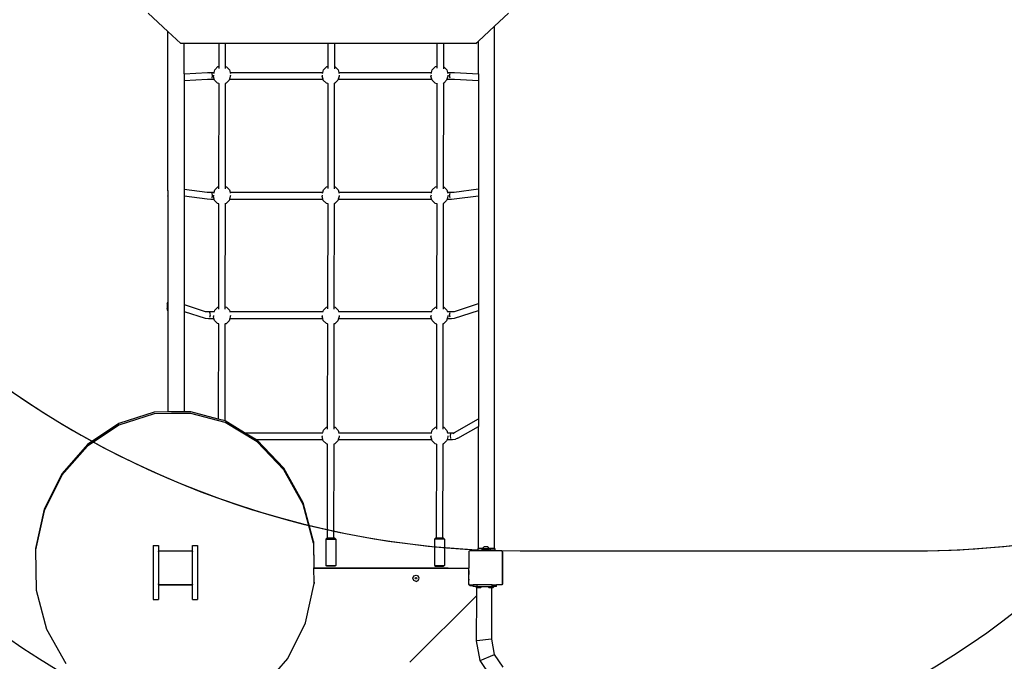
# Model space of a CAD drawing. Units: centimetres. Extents: x -1914 to 1250, y -6932 to -4618.
# Drawn here: x -872 to -641, y -5748 to -5597 of the extents above; entities that cross this region are included whole.
import ezdxf

# ---------------------------------------------------------------- set-up
doc = ezdxf.new("R2010")
doc.units = ezdxf.units.CM
doc.layers.add('VP-DIM', color=7, linetype='Continuous')
doc.layers.add('VP-HIC', color=6, linetype='Continuous')
doc.layers.add('VP-EQ', color=7, linetype='Continuous', true_color=0x8a3492)
doc.dimstyles.new('Strefa', dxfattribs={"dimtxt": 14, "dimasz": 20, "dimexe": 20, "dimexo": 50, "dimgap": 20, "dimtad": 0, "dimdec": 0, "dimzin": 0, "dimdsep": 46, "dimtxsty": 'Standard', "dimcen": 0.09, "dimadec": 0, "dimazin": 0, "dimtfac": 1, "dimtdec": 4, "dimtofl": 0, "dimtmove": 0, "dimatfit": 3, "dimfxl": 70, "dimfxlon": 1, "dimtolj": 1, "dimtzin": 0, "dimarcsym": 0})

# ---------------------------------------------------------------- blocks, each defined once
blk = doc.blocks.new('*D21')
at = {"layer": 'Defpoints', "color": 0}
for p in [(534.06, -4668.21), (-1299.56, -6085.95), (534.06, -6424.59)]:
    blk.add_point(p, dxfattribs=at)
at = {"layer": 'VP-DIM', "color": 0, "lineweight": -2}
for p, q in [((-1299.56, -4768.21), (-1299.56, -4618.21)), ((534.06, -4768.21), (534.06, -4618.21)), ((-1249.56, -4668.21), (-345.29, -4668.21)), ((484.06, -4668.21), (-205.29, -4668.21))]:
    blk.add_line(p, q, dxfattribs=at)
at = {"layer": 'VP-DIM', "color": 0}
for points in [[(-1249.56, -4659.88), (-1249.56, -4676.54), (-1299.56, -4668.21)], [(484.06, -4676.54), (484.06, -4659.88), (534.06, -4668.21)]]:
    blk.add_solid(points, dxfattribs=at)
at = {"layer": 'VP-DIM', "color": 0, "insert": (-275.29, -4668.21), "char_height": 30, "attachment_point": 5}
blk.add_mtext('\\A1;1834', dxfattribs=at)
blk = doc.blocks.new('*D22')
at = {"layer": 'Defpoints', "color": 0}
for p in [(432.3, -4865.06), (-1095.15, -6198.86), (432.3, -6425.8)]:
    blk.add_point(p, dxfattribs=at)
at = {"layer": 'VP-DIM', "color": 0, "lineweight": -2}
for p, q in [((-1095.15, -4965.06), (-1095.15, -4815.06)), ((432.3, -4965.06), (432.3, -4815.06)), ((-1045.15, -4865.06), (-441.8, -4865.06)), ((382.3, -4865.06), (-301.8, -4865.06))]:
    blk.add_line(p, q, dxfattribs=at)
at = {"layer": 'VP-DIM', "color": 0}
for points in [[(-1045.15, -4856.72), (-1045.15, -4873.39), (-1095.15, -4865.06)], [(382.3, -4873.39), (382.3, -4856.72), (432.3, -4865.06)]]:
    blk.add_solid(points, dxfattribs=at)
at = {"layer": 'VP-DIM', "color": 0, "insert": (-371.8, -4865.06), "char_height": 30, "attachment_point": 5}
blk.add_mtext('\\A1;1527', dxfattribs=at)
blk = doc.blocks.new('*D24')
at = {"layer": 'Defpoints', "color": 0}
for p in [(-1011.27, -5235.85), (-340.17, -6751.01), (877.76, -6751.01)]:
    blk.add_point(p, dxfattribs=at)
at = {"layer": 'VP-DIM', "color": 0, "lineweight": -2}
for p, q in [((777.76, -5235.85), (927.76, -5235.85)), ((877.76, -5285.85), (877.76, -5928.43)), ((877.76, -6701.01), (877.76, -6058.43)), ((777.76, -6751.01), (927.76, -6751.01))]:
    blk.add_line(p, q, dxfattribs=at)
at = {"layer": 'VP-DIM', "color": 0}
for points in [[(886.1, -5285.85), (869.43, -5285.85), (877.76, -5235.85)], [(869.43, -6701.01), (886.1, -6701.01), (877.76, -6751.01)]]:
    blk.add_solid(points, dxfattribs=at)
at = {"layer": 'VP-DIM', "color": 0, "insert": (877.76, -5993.43), "char_height": 30, "attachment_point": 5, "rotation": 90}
blk.add_mtext('\\A1;1515', dxfattribs=at)
blk = doc.blocks.new('*D45')
at = {"layer": 'Defpoints', "color": 0}
for p in [(-1010.57, -5084.17), (-267.95, -6921.92), (1200.49, -6921.92)]:
    blk.add_point(p, dxfattribs=at)
at = {"layer": 'VP-DIM', "color": 0, "lineweight": -2}
for p, q in [((1100.49, -5084.17), (1250.49, -5084.17)), ((1200.49, -5134.17), (1200.49, -5933.04)), ((1200.49, -6871.92), (1200.49, -6073.04)), ((1100.49, -6921.92), (1250.49, -6921.92))]:
    blk.add_line(p, q, dxfattribs=at)
at = {"layer": 'VP-DIM', "color": 0}
for points in [[(1208.82, -5134.17), (1192.16, -5134.17), (1200.49, -5084.17)], [(1192.16, -6871.92), (1208.82, -6871.92), (1200.49, -6921.92)]]:
    blk.add_solid(points, dxfattribs=at)
at = {"layer": 'VP-DIM', "color": 0, "insert": (1200.49, -6003.04), "char_height": 30, "attachment_point": 5, "rotation": 90}
blk.add_mtext('\\A1;1838', dxfattribs=at)
blk = doc.blocks.new('3445')
at = {"layer": 'VP-EQ', "color": 7}
for p, q in [((2394.44, -4933.98), (2399.09, -4938.3)), ((2475.99, -4937.04), (2479.29, -4933.98)), ((2399.09, -4938.3), (2402.14, -4941.13)), ((2399.09, -4975.71), (2399.09, -4938.3)), ((2472.19, -4940.57), (2475.99, -4937.04)), ((2475.99, -5059.95), (2475.99, -4937.04)), ((2402.89, -4941.13), (2402.14, -4941.13)), ((2411.09, -4941.13), (2402.89, -4941.13)), ((2402.89, -4948.22), (2402.89, -4941.13)), ((2411.09, -4941.13), (2411.08, -4946.51)), ((2412.69, -4941.13), (2411.09, -4941.13)), ((2412.68, -4946.54), (2412.69, -4941.13)), ((2436.77, -4941.13), (2412.69, -4941.13)), ((2436.77, -4941.13), (2436.76, -4946.5)), ((2438.37, -4941.13), (2436.77, -4941.13)), ((2438.36, -4946.56), (2438.37, -4941.13)), ((2462.44, -4941.13), (2438.37, -4941.13)), ((2462.44, -4941.13), (2462.43, -4946.47)), ((2464.04, -4941.13), (2462.44, -4941.13)), ((2464.03, -4946.58), (2464.04, -4941.13)), ((2471.59, -4941.13), (2464.04, -4941.13)), ((2471.59, -4941.13), (2472.19, -4940.57)), ((2472.19, -4948.23), (2472.19, -4940.57)), ((2402.89, -4948.22), (2408.38, -4947.95)), ((2402.89, -4948.22), (2402.89, -4949.82)), ((2408.38, -4947.95), (2409.23, -4947.94)), ((2408.94, -4948.17), (2408.94, -4948.18)), ((2409.23, -4947.94), (2409.95, -4947.94)), ((2409.63, -4948.75), (2409.51, -4948.18)), ((2409.83, -4948.54), (2409.8, -4948.78)), ((2409.88, -4948.18), (2409.95, -4947.94)), ((2409.95, -4947.94), (2410.13, -4947.28)), ((2409.95, -4947.94), (2409.97, -4947.94)), ((2410.13, -4947.28), (2410.86, -4946.57)), ((2410.86, -4946.57), (2411.08, -4946.51)), ((2411.08, -4946.51), (2411.08, -4946.99)), ((2412.68, -4946.54), (2412.85, -4946.58)), ((2412.68, -4947.04), (2412.68, -4946.54)), ((2412.85, -4946.58), (2413.57, -4947.3)), ((2413.57, -4947.3), (2413.75, -4947.94)), ((2413.7, -4947.94), (2413.75, -4947.94)), ((2413.75, -4947.94), (2413.81, -4948.18)), ((2413.75, -4947.94), (2435.56, -4947.94)), ((2413.81, -4948.56), (2413.78, -4948.8)), ((2435.44, -4948.54), (2435.4, -4948.77)), ((2435.5, -4948.18), (2435.56, -4947.94)), ((2435.56, -4947.94), (2435.75, -4947.28)), ((2435.56, -4947.94), (2435.58, -4947.94)), ((2435.75, -4947.28), (2436.48, -4946.57)), ((2436.48, -4946.57), (2436.76, -4946.5)), ((2436.76, -4946.5), (2436.76, -4946.98)), ((2438.36, -4946.56), (2438.46, -4946.59)), ((2438.36, -4947.06), (2438.36, -4946.56)), ((2438.46, -4946.59), (2439.19, -4947.31)), ((2439.19, -4947.31), (2439.36, -4947.94)), ((2439.31, -4947.94), (2439.36, -4947.94)), ((2439.36, -4947.94), (2439.42, -4948.18)), ((2439.36, -4947.94), (2461.15, -4947.94)), ((2439.42, -4948.56), (2439.38, -4948.81)), ((2461.03, -4948.54), (2461, -4948.78)), ((2461.08, -4948.18), (2461.15, -4947.94)), ((2461.15, -4947.94), (2461.33, -4947.28)), ((2461.15, -4947.94), (2461.17, -4947.94)), ((2461.33, -4947.28), (2462.06, -4946.57)), ((2462.06, -4946.57), (2462.43, -4946.47)), ((2462.43, -4946.47), (2462.43, -4946.96)), ((2464.03, -4946.58), (2464.05, -4946.58)), ((2464.03, -4947.11), (2464.03, -4946.58)), ((2464.05, -4946.58), (2464.77, -4947.3)), ((2464.77, -4947.3), (2464.95, -4947.94)), ((2464.9, -4947.94), (2464.95, -4947.94)), ((2464.95, -4947.94), (2465.01, -4948.18)), ((2464.95, -4947.94), (2465.85, -4947.94)), ((2465.01, -4948.56), (2464.98, -4948.8)), ((2465.4, -4948.75), (2465.53, -4948.18)), ((2465.85, -4947.94), (2466.54, -4947.95)), ((2466.54, -4947.95), (2472.19, -4948.23)), ((2472.19, -4948.23), (2472.19, -4949.83)), ((2402.89, -4949.82), (2408.38, -4949.55)), ((2402.89, -4949.82), (2402.89, -4975.38)), ((2408.38, -4949.55), (2409.23, -4949.54)), ((2409.23, -4949.54), (2410.01, -4949.54)), ((2409.51, -4949.31), (2409.63, -4948.75)), ((2410.01, -4949.54), (2409.8, -4948.78)), ((2410.07, -4949.75), (2410.01, -4949.54)), ((2410.79, -4950.47), (2410.07, -4949.75)), ((2411.08, -4950.55), (2410.79, -4950.47)), ((2411.08, -4950.55), (2411.04, -4974.82)), ((2411.18, -4950.58), (2411.08, -4950.55)), ((2412.68, -4950.51), (2412.57, -4950.54)), ((2412.64, -4974.82), (2412.68, -4950.51)), ((2412.78, -4950.49), (2412.68, -4950.51)), ((2413.51, -4949.78), (2412.78, -4950.49)), ((2413.58, -4949.54), (2413.51, -4949.78)), ((2413.78, -4948.8), (2413.58, -4949.54)), ((2413.58, -4949.54), (2435.61, -4949.54)), ((2435.61, -4949.54), (2435.4, -4948.77)), ((2435.67, -4949.75), (2435.61, -4949.54)), ((2436.39, -4950.47), (2435.67, -4949.75)), ((2436.75, -4950.57), (2436.39, -4950.47)), ((2436.75, -4950.57), (2436.71, -4974.8)), ((2436.85, -4950.6), (2436.75, -4950.57)), ((2438.35, -4950.49), (2438.24, -4950.52)), ((2438.31, -4974.84), (2438.35, -4950.49)), ((2438.38, -4950.49), (2438.35, -4950.49)), ((2439.11, -4949.78), (2438.38, -4950.49)), ((2439.18, -4949.54), (2439.11, -4949.78)), ((2439.38, -4948.81), (2439.18, -4949.54)), ((2439.18, -4949.54), (2461.21, -4949.54)), ((2461.21, -4949.54), (2461, -4948.78)), ((2461.27, -4949.75), (2461.21, -4949.54)), ((2461.99, -4950.47), (2461.27, -4949.75)), ((2462.43, -4950.59), (2461.99, -4950.47)), ((2462.43, -4950.59), (2462.39, -4974.78)), ((2462.53, -4950.62), (2462.43, -4950.59)), ((2463.98, -4950.49), (2463.91, -4950.5)), ((2464.03, -4950.44), (2463.98, -4950.49)), ((2463.99, -4974.86), (2464.03, -4950.44)), ((2464.71, -4949.78), (2464.03, -4950.44)), ((2464.78, -4949.54), (2464.71, -4949.78)), ((2464.98, -4948.8), (2464.78, -4949.54)), ((2464.78, -4949.54), (2465.85, -4949.54)), ((2465.53, -4949.31), (2465.4, -4948.75)), ((2465.85, -4949.54), (2466.54, -4949.55)), ((2466.54, -4949.55), (2472.19, -4949.83)), ((2472.19, -4949.83), (2472.19, -4975.35)), ((2399.06, -4975.77), (2399.09, -4975.71)), ((2399.06, -4975.77), (2399.06, -4976.94)), ((2399.09, -4975.71), (2399.09, -4977.03)), ((2402.89, -4975.38), (2408.36, -4976.11)), ((2402.89, -4975.38), (2402.89, -4976.98)), ((2408.36, -4976.11), (2409.21, -4976.12)), ((2409.21, -4976.12), (2409.98, -4976.12)), ((2409.62, -4976.91), (2409.5, -4976.35)), ((2409.91, -4976.35), (2409.98, -4976.12)), ((2409.98, -4976.12), (2410.13, -4975.57)), ((2409.98, -4976.12), (2410, -4976.12)), ((2410.13, -4975.57), (2410.86, -4974.86)), ((2410.86, -4974.86), (2411.04, -4974.82)), ((2411.04, -4974.82), (2411.04, -4975.3)), ((2412.64, -4974.82), (2412.85, -4974.88)), ((2412.64, -4975.32), (2412.64, -4974.82)), ((2412.85, -4974.88), (2413.57, -4975.59)), ((2413.57, -4975.59), (2413.72, -4976.12)), ((2413.67, -4976.12), (2413.72, -4976.12)), ((2413.72, -4976.12), (2413.78, -4976.35)), ((2413.72, -4976.12), (2435.58, -4976.12)), ((2435.51, -4976.35), (2435.58, -4976.12)), ((2435.58, -4976.12), (2435.73, -4975.57)), ((2435.58, -4976.12), (2435.6, -4976.12)), ((2435.73, -4975.57), (2436.46, -4974.86)), ((2436.46, -4974.86), (2436.71, -4974.8)), ((2436.71, -4974.8), (2436.71, -4975.28)), ((2438.31, -4974.84), (2438.45, -4974.88)), ((2438.31, -4975.34), (2438.31, -4974.84)), ((2438.45, -4974.88), (2439.17, -4975.59)), ((2439.17, -4975.59), (2439.32, -4976.12)), ((2439.27, -4976.12), (2439.32, -4976.12)), ((2439.32, -4976.12), (2439.38, -4976.35)), ((2439.32, -4976.12), (2461.18, -4976.12)), ((2461.11, -4976.35), (2461.18, -4976.12)), ((2461.18, -4976.12), (2461.33, -4975.57)), ((2461.18, -4976.12), (2461.2, -4976.12)), ((2461.33, -4975.57), (2462.06, -4974.86)), ((2462.06, -4974.86), (2462.39, -4974.78)), ((2462.39, -4974.78), (2462.39, -4975.26)), ((2463.99, -4974.86), (2464.05, -4974.88)), ((2463.99, -4975.36), (2463.99, -4974.86)), ((2464.05, -4974.88), (2464.77, -4975.59)), ((2464.77, -4975.59), (2464.92, -4976.12)), ((2464.87, -4976.12), (2464.92, -4976.12)), ((2464.92, -4976.12), (2464.98, -4976.35)), ((2464.92, -4976.12), (2465.83, -4976.12)), ((2465.38, -4976.91), (2465.51, -4976.35)), ((2465.83, -4976.12), (2466.52, -4976.11)), ((2466.52, -4976.11), (2472.19, -4975.35)), ((2472.19, -4975.35), (2472.19, -4976.95)), ((2399.09, -4977.03), (2399.06, -4976.94)), ((2399.09, -4977.03), (2399.09, -5001.99)), ((2402.89, -4976.98), (2408.36, -4977.71)), ((2402.89, -4976.98), (2402.89, -5002.56)), ((2408.36, -4977.71), (2409.21, -4977.72)), ((2409.21, -4977.72), (2409.98, -4977.72)), ((2409.5, -4977.48), (2409.62, -4976.91)), ((2409.83, -4976.85), (2409.8, -4977.07)), ((2409.98, -4977.72), (2409.8, -4977.07)), ((2410.07, -4978.04), (2409.98, -4977.72)), ((2410.79, -4978.76), (2410.07, -4978.04)), ((2413.51, -4978.07), (2412.78, -4978.78)), ((2413.61, -4977.72), (2413.51, -4978.07)), ((2413.78, -4977.09), (2413.61, -4977.72)), ((2413.61, -4977.72), (2435.58, -4977.72)), ((2413.81, -4976.87), (2413.78, -4977.09)), ((2435.43, -4976.85), (2435.4, -4977.07)), ((2435.58, -4977.72), (2435.4, -4977.07)), ((2435.67, -4978.04), (2435.58, -4977.72)), ((2436.39, -4978.76), (2435.67, -4978.04)), ((2439.11, -4978.07), (2438.38, -4978.78)), ((2439.21, -4977.72), (2439.11, -4978.07)), ((2439.38, -4977.09), (2439.21, -4977.72)), ((2439.21, -4977.72), (2461.18, -4977.72)), ((2439.41, -4976.87), (2439.38, -4977.09)), ((2461.03, -4976.85), (2461, -4977.07)), ((2461.18, -4977.72), (2461, -4977.07)), ((2461.27, -4978.04), (2461.18, -4977.72)), ((2461.99, -4978.76), (2461.27, -4978.04)), ((2464.71, -4978.07), (2463.98, -4978.78)), ((2464.81, -4977.72), (2464.71, -4978.07)), ((2464.98, -4977.09), (2464.81, -4977.72)), ((2464.81, -4977.72), (2465.83, -4977.72)), ((2465.01, -4976.87), (2464.98, -4977.09)), ((2465.51, -4977.48), (2465.38, -4976.91)), ((2465.83, -4977.72), (2466.52, -4977.71)), ((2466.52, -4977.71), (2472.19, -4976.95)), ((2472.19, -4976.95), (2472.19, -5002.34)), ((2411.03, -4978.83), (2410.79, -4978.76)), ((2411.03, -4978.83), (2410.99, -5003.12)), ((2411.12, -4978.85), (2411.03, -4978.83)), ((2412.63, -4978.82), (2412.53, -4978.84)), ((2412.59, -5003.1), (2412.63, -4978.82)), ((2412.78, -4978.78), (2412.63, -4978.82)), ((2436.71, -4978.85), (2436.39, -4978.76)), ((2436.71, -4978.85), (2436.67, -5003.1)), ((2436.8, -4978.87), (2436.71, -4978.85)), ((2438.31, -4978.8), (2438.2, -4978.82)), ((2438.27, -5003.12), (2438.31, -4978.8)), ((2438.38, -4978.78), (2438.31, -4978.8)), ((2462.38, -4978.87), (2461.99, -4978.76)), ((2462.38, -4978.87), (2462.34, -5003.08)), ((2462.47, -4978.89), (2462.38, -4978.87)), ((2463.98, -4978.78), (2463.88, -4978.8)), ((2463.94, -5003.14), (2463.98, -4978.78)), ((2463.98, -4978.78), (2463.98, -4978.78)), ((2398.9, -5002.35), (2399.09, -5001.99)), ((2398.9, -5002.35), (2398.9, -5003.52)), ((2399.09, -5004.07), (2398.9, -5003.52)), ((2399.09, -5001.99), (2399.09, -5004.07)), ((2399.09, -5004.07), (2399.09, -5027.82)), ((2402.89, -5002.56), (2407.83, -5004.18)), ((2402.89, -5002.56), (2402.89, -5004.16)), ((2402.89, -5004.16), (2407.83, -5005.78)), ((2402.89, -5004.16), (2402.89, -5027.8)), ((2407.83, -5004.18), (2408.69, -5004.22)), ((2408.69, -5004.22), (2410.03, -5004.22)), ((2410.03, -5004.22), (2410.13, -5003.86)), ((2410.03, -5004.22), (2410.05, -5004.22)), ((2410.13, -5003.86), (2410.86, -5003.15)), ((2410.86, -5003.15), (2410.99, -5003.12)), ((2410.99, -5003.12), (2410.99, -5003.61)), ((2412.59, -5003.1), (2412.85, -5003.17)), ((2412.59, -5003.61), (2412.59, -5003.1)), ((2412.85, -5003.17), (2413.57, -5003.89)), ((2413.57, -5003.89), (2413.66, -5004.22)), ((2413.62, -5004.22), (2413.66, -5004.22)), ((2413.66, -5004.22), (2435.63, -5004.22)), ((2435.63, -5004.22), (2435.73, -5003.86)), ((2435.63, -5004.22), (2435.65, -5004.22)), ((2435.73, -5003.86), (2436.46, -5003.15)), ((2436.46, -5003.15), (2436.67, -5003.1)), ((2436.67, -5003.1), (2436.66, -5003.59)), ((2438.26, -5003.63), (2438.27, -5003.12)), ((2438.27, -5003.12), (2438.45, -5003.17)), ((2438.45, -5003.17), (2439.17, -5003.89)), ((2439.17, -5003.89), (2439.26, -5004.22)), ((2439.22, -5004.22), (2439.26, -5004.22)), ((2439.26, -5004.22), (2461.23, -5004.22)), ((2461.23, -5004.22), (2461.33, -5003.86)), ((2461.23, -5004.22), (2461.25, -5004.22)), ((2461.33, -5003.86), (2462.06, -5003.15)), ((2462.06, -5003.15), (2462.34, -5003.08)), ((2462.34, -5003.08), (2462.34, -5003.57)), ((2463.94, -5003.14), (2464.05, -5003.17)), ((2463.94, -5003.65), (2463.94, -5003.14)), ((2464.05, -5003.17), (2464.77, -5003.89)), ((2464.77, -5003.89), (2464.86, -5004.22)), ((2464.82, -5004.22), (2464.86, -5004.22)), ((2464.86, -5004.22), (2465.88, -5004.22)), ((2465.88, -5004.22), (2466.58, -5004.18)), ((2466.58, -5004.18), (2472.19, -5002.34)), ((2466.58, -5005.78), (2472.19, -5003.93)), ((2472.19, -5002.34), (2472.19, -5003.93)), ((2472.19, -5003.93), (2472.19, -5029.44)), ((2407.83, -5005.78), (2408.69, -5005.82)), ((2408.69, -5005.82), (2409.93, -5005.82)), ((2409.09, -5004.99), (2408.97, -5004.43)), ((2408.97, -5005.56), (2409.09, -5004.99)), ((2409.83, -5005.14), (2409.8, -5005.36)), ((2409.93, -5005.82), (2409.8, -5005.36)), ((2410.07, -5006.34), (2409.93, -5005.82)), ((2410.79, -5007.06), (2410.07, -5006.34)), ((2413.51, -5006.36), (2412.78, -5007.07)), ((2413.66, -5005.82), (2413.51, -5006.36)), ((2413.78, -5005.39), (2413.66, -5005.82)), ((2413.66, -5005.82), (2435.53, -5005.82)), ((2413.81, -5005.16), (2413.78, -5005.39)), ((2435.43, -5005.14), (2435.4, -5005.36)), ((2435.53, -5005.82), (2435.4, -5005.36)), ((2435.67, -5006.34), (2435.53, -5005.82)), ((2436.39, -5007.06), (2435.67, -5006.34)), ((2439.11, -5006.36), (2438.38, -5007.07)), ((2439.26, -5005.82), (2439.11, -5006.36)), ((2439.38, -5005.39), (2439.26, -5005.82)), ((2439.26, -5005.82), (2461.13, -5005.82)), ((2439.41, -5005.16), (2439.38, -5005.39)), ((2461.03, -5005.14), (2461, -5005.36)), ((2461.13, -5005.82), (2461, -5005.36)), ((2461.27, -5006.34), (2461.13, -5005.82)), ((2461.99, -5007.06), (2461.27, -5006.34)), ((2464.71, -5006.36), (2463.98, -5007.07)), ((2464.86, -5005.82), (2464.71, -5006.36)), ((2464.98, -5005.39), (2464.86, -5005.82)), ((2464.86, -5005.82), (2465.88, -5005.82)), ((2465.01, -5005.16), (2464.98, -5005.39)), ((2465.42, -5004.99), (2465.56, -5004.43)), ((2465.56, -5005.56), (2465.42, -5004.99)), ((2465.88, -5005.82), (2466.58, -5005.78)), ((2410.99, -5007.11), (2410.79, -5007.06)), ((2410.99, -5007.11), (2410.95, -5029.52)), ((2411.07, -5007.13), (2410.99, -5007.11)), ((2412.59, -5007.12), (2412.49, -5007.14)), ((2412.55, -5029.95), (2412.59, -5007.12)), ((2412.78, -5007.07), (2412.59, -5007.12)), ((2436.66, -5007.13), (2436.39, -5007.06)), ((2436.66, -5007.13), (2436.62, -5031.4)), ((2436.74, -5007.15), (2436.66, -5007.13)), ((2438.26, -5007.1), (2438.16, -5007.12)), ((2438.22, -5031.4), (2438.26, -5007.1)), ((2438.38, -5007.07), (2438.26, -5007.1)), ((2462.33, -5007.15), (2461.99, -5007.06)), ((2462.33, -5007.15), (2462.29, -5031.38)), ((2462.42, -5007.17), (2462.33, -5007.15)), ((2463.93, -5007.08), (2463.84, -5007.11)), ((2463.89, -5031.42), (2463.93, -5007.08)), ((2463.98, -5007.07), (2463.93, -5007.08)), ((2395.87, -5027.9), (2387.55, -5030.57)), ((2395.87, -5028.28), (2387.55, -5030.94)), ((2399.09, -5027.82), (2395.87, -5027.9)), ((2399.95, -5028.18), (2395.87, -5028.28)), ((2399.95, -5027.8), (2399.09, -5027.82)), ((2402.89, -5027.8), (2399.95, -5027.8)), ((2404.53, -5028.17), (2399.95, -5028.18)), ((2404.53, -5027.8), (2402.89, -5027.8)), ((2410.95, -5029.52), (2404.53, -5027.8)), ((2412.54, -5030.32), (2404.53, -5028.17)), ((2412.54, -5029.95), (2410.95, -5029.52)), ((2466.56, -5032.68), (2472.19, -5029.44)), ((2472.19, -5029.44), (2472.19, -5031.23)), ((2387.55, -5030.57), (2380.14, -5035.5)), ((2387.55, -5030.94), (2380.14, -5035.87)), ((2412.55, -5029.95), (2412.54, -5029.95)), ((2420.14, -5034.9), (2412.54, -5030.32)), ((2417.16, -5032.73), (2412.55, -5029.95)), ((2435.73, -5032.15), (2436.46, -5031.44)), ((2436.46, -5031.44), (2436.62, -5031.4)), ((2436.62, -5031.4), (2436.62, -5031.9)), ((2438.22, -5031.4), (2438.45, -5031.46)), ((2438.22, -5031.91), (2438.22, -5031.4)), ((2438.45, -5031.46), (2439.17, -5032.18)), ((2461.33, -5032.15), (2462.06, -5031.44)), ((2462.06, -5031.44), (2462.29, -5031.38)), ((2462.29, -5031.38), (2462.29, -5031.88)), ((2463.89, -5031.42), (2464.05, -5031.46)), ((2463.89, -5031.93), (2463.89, -5031.42)), ((2464.05, -5031.46), (2464.77, -5032.18)), ((2467.31, -5034.03), (2472.19, -5031.23)), ((2472.19, -5059.95), (2472.19, -5031.23)), ((2417.16, -5032.73), (2435.57, -5032.73)), ((2419.82, -5034.33), (2417.16, -5032.73)), ((2419.82, -5034.33), (2435.59, -5034.33)), ((2420.14, -5034.52), (2419.82, -5034.33)), ((2435.43, -5033.44), (2435.4, -5033.65)), ((2435.59, -5034.33), (2435.4, -5033.65)), ((2435.57, -5032.73), (2435.73, -5032.15)), ((2435.57, -5032.73), (2435.59, -5032.73)), ((2435.67, -5034.63), (2435.59, -5034.33)), ((2439.2, -5034.33), (2439.11, -5034.65)), ((2439.17, -5032.18), (2439.32, -5032.73)), ((2439.38, -5033.68), (2439.2, -5034.33)), ((2439.2, -5034.33), (2461.19, -5034.33)), ((2439.28, -5032.73), (2439.32, -5032.73)), ((2439.32, -5032.73), (2461.17, -5032.73)), ((2439.41, -5033.45), (2439.38, -5033.68)), ((2461.03, -5033.44), (2461, -5033.65)), ((2461.19, -5034.33), (2461, -5033.65)), ((2461.17, -5032.73), (2461.33, -5032.15)), ((2461.17, -5032.73), (2461.19, -5032.73)), ((2461.27, -5034.63), (2461.19, -5034.33)), ((2464.8, -5034.33), (2464.71, -5034.65)), ((2464.77, -5032.18), (2464.92, -5032.73)), ((2464.98, -5033.68), (2464.8, -5034.33)), ((2464.8, -5034.33), (2466.06, -5034.33)), ((2464.88, -5032.73), (2464.92, -5032.73)), ((2464.92, -5032.73), (2466.06, -5032.73)), ((2465.01, -5033.45), (2464.98, -5033.68)), ((2465.6, -5033.48), (2465.73, -5032.93)), ((2465.73, -5034.06), (2465.6, -5033.48)), ((2466.06, -5032.73), (2466.56, -5032.68)), ((2466.06, -5034.33), (2466.76, -5034.25)), ((2466.2, -5032.88), (2466.56, -5032.68)), ((2467.31, -5034.03), (2466.76, -5034.25)), ((2380.14, -5035.5), (2374.15, -5042.38)), ((2380.14, -5035.87), (2374.15, -5042.74)), ((2426.41, -5041.1), (2420.14, -5034.52)), ((2426.41, -5041.47), (2420.14, -5034.9)), ((2436.39, -5035.35), (2435.67, -5034.63)), ((2436.61, -5035.41), (2436.39, -5035.35)), ((2436.61, -5035.41), (2436.58, -5057.55)), ((2436.69, -5035.43), (2436.61, -5035.41)), ((2438.21, -5035.4), (2438.13, -5035.43)), ((2438.18, -5057.55), (2438.21, -5035.4)), ((2438.38, -5035.36), (2438.21, -5035.4)), ((2439.11, -5034.65), (2438.38, -5035.36)), ((2461.99, -5035.35), (2461.27, -5034.63)), ((2462.29, -5035.43), (2461.99, -5035.35)), ((2462.29, -5035.43), (2462.25, -5057.55)), ((2462.36, -5035.45), (2462.29, -5035.43)), ((2463.89, -5035.38), (2463.8, -5035.41)), ((2463.85, -5057.55), (2463.89, -5035.38)), ((2463.98, -5035.36), (2463.89, -5035.38)), ((2464.71, -5034.65), (2463.98, -5035.36)), ((2430.91, -5049.23), (2426.41, -5041.1)), ((2374.15, -5042.38), (2369.99, -5050.72)), ((2374.15, -5042.74), (2369.99, -5051.08)), ((2430.91, -5049.61), (2426.41, -5041.47)), ((2433.33, -5058.36), (2430.91, -5049.23)), ((2433.33, -5058.74), (2430.91, -5049.61)), ((2369.99, -5050.72), (2367.93, -5059.96)), ((2369.99, -5051.08), (2367.93, -5060.32)), ((2436.28, -5057.75), (2436.48, -5057.55)), ((2436.48, -5057.55), (2436.58, -5057.55)), ((2438.18, -5057.55), (2436.58, -5057.55)), ((2438.39, -5057.55), (2438.18, -5057.55)), ((2438.6, -5057.75), (2438.39, -5057.55)), ((2462.08, -5057.55), (2461.87, -5057.75)), ((2462.25, -5057.55), (2462.08, -5057.55)), ((2463.85, -5057.55), (2462.25, -5057.55)), ((2464, -5057.55), (2463.85, -5057.55)), ((2464, -5057.55), (2464.21, -5057.75)), ((2395.66, -5059.27), (2396.86, -5059.27)), ((2395.66, -5059.27), (2395.66, -5072.02)), ((2396.86, -5059.27), (2396.86, -5060.78)), ((2404.86, -5059.27), (2406.06, -5059.27)), ((2404.86, -5060.71), (2404.86, -5059.27)), ((2406.06, -5059.27), (2406.06, -5072.02)), ((2433.33, -5058.36), (2433.46, -5064.55)), ((2433.33, -5058.74), (2433.45, -5064.55)), ((2436.28, -5057.75), (2436.28, -5063.95)), ((2436.28, -5057.75), (2438.6, -5057.75)), ((2438.6, -5057.75), (2438.6, -5063.95)), ((2461.87, -5057.75), (2461.87, -5063.95)), ((2464.21, -5057.75), (2461.87, -5057.75)), ((2464.21, -5057.75), (2464.21, -5063.95)), ((2473.24, -5059.95), (2473.56, -5059.62)), ((2474.42, -5059.62), (2473.56, -5059.62)), ((2474.74, -5059.95), (2474.42, -5059.62)), ((2367.93, -5059.96), (2367.93, -5060.32)), ((2367.93, -5060.32), (2368.12, -5069.82)), ((2396.86, -5060.78), (2396.92, -5060.71)), ((2396.86, -5060.78), (2396.86, -5068.32)), ((2396.92, -5060.7), (2396.94, -5060.68)), ((2396.92, -5060.71), (2396.94, -5060.68)), ((2396.92, -5060.71), (2396.92, -5060.7)), ((2396.94, -5060.68), (2397, -5060.59)), ((2404.75, -5060.59), (2397, -5060.59)), ((2404.75, -5060.59), (2404.82, -5060.68)), ((2404.82, -5060.68), (2404.86, -5060.71)), ((2404.82, -5060.68), (2404.86, -5060.74)), ((2404.86, -5060.71), (2404.86, -5060.74)), ((2404.86, -5068.36), (2404.86, -5060.74)), ((2469.9, -5060.71), (2469.97, -5060.66)), ((2469.9, -5060.71), (2469.9, -5064.57)), ((2469.97, -5060.66), (2470.02, -5060.59)), ((2469.97, -5060.66), (2470.07, -5060.59)), ((2470.02, -5060.59), (2470.07, -5060.59)), ((2470.07, -5060.59), (2470.11, -5060.55)), ((2477.65, -5060.55), (2470.11, -5060.55)), ((2472.03, -5059.95), (2472.03, -5060.35)), ((2472.03, -5059.95), (2472.19, -5059.95)), ((2472.03, -5060.35), (2473.01, -5060.35)), ((2473.01, -5059.95), (2472.19, -5059.95)), ((2473.01, -5059.95), (2473.01, -5060.35)), ((2473.24, -5059.95), (2473.01, -5059.95)), ((2474.97, -5060.35), (2473.01, -5060.35)), ((2473.24, -5059.95), (2474.74, -5059.95)), ((2474.97, -5059.95), (2474.74, -5059.95)), ((2474.97, -5059.95), (2474.97, -5060.35)), ((2475.99, -5059.95), (2474.97, -5059.95)), ((2476.03, -5060.35), (2474.97, -5060.35)), ((2476.03, -5059.95), (2475.99, -5059.95)), ((2476.03, -5059.95), (2476.03, -5060.35)), ((2477.65, -5060.55), (2477.69, -5060.59)), ((2477.69, -5060.59), (2477.74, -5060.59)), ((2477.69, -5060.59), (2477.79, -5060.66)), ((2477.74, -5060.59), (2477.79, -5060.66)), ((2477.79, -5060.66), (2477.84, -5060.7)), ((2477.84, -5060.73), (2477.84, -5060.7)), ((2477.84, -5060.73), (2477.9, -5060.8)), ((2477.84, -5068.41), (2477.84, -5060.73)), ((2477.9, -5060.8), (2477.9, -5068.34)), ((2436.48, -5064.15), (2436.28, -5063.95)), ((2436.28, -5063.95), (2438.6, -5063.95)), ((2438.39, -5064.15), (2436.48, -5064.15)), ((2438.6, -5063.95), (2438.39, -5064.15)), ((2461.87, -5063.95), (2462.08, -5064.15)), ((2461.87, -5063.95), (2464.21, -5063.95)), ((2462.08, -5064.15), (2464, -5064.15)), ((2464.21, -5063.95), (2464, -5064.15)), ((2433.45, -5064.55), (2433.46, -5064.55)), ((2433.45, -5064.63), (2433.45, -5064.55)), ((2433.45, -5064.63), (2433.46, -5064.63)), ((2433.52, -5067.91), (2433.45, -5064.63)), ((2433.46, -5064.55), (2465.04, -5064.55)), ((2433.46, -5064.63), (2433.46, -5064.55)), ((2433.53, -5067.88), (2433.46, -5064.63)), ((2433.46, -5064.63), (2465.04, -5064.63)), ((2456.75, -5066.97), (2456.97, -5066.44)), ((2456.97, -5066.44), (2457.5, -5066.22)), ((2457.37, -5066.84), (2457.5, -5066.79)), ((2457.5, -5066.22), (2458.03, -5066.44)), ((2457.5, -5066.79), (2457.63, -5066.84)), ((2458.25, -5066.97), (2458.03, -5066.44)), ((2465.04, -5064.55), (2465.04, -5064.63)), ((2465.04, -5064.63), (2469.66, -5064.63)), ((2469.66, -5064.63), (2469.71, -5064.64)), ((2469.71, -5064.64), (2469.76, -5064.66)), ((2469.76, -5064.66), (2469.8, -5064.69)), ((2469.8, -5064.69), (2469.83, -5064.73)), ((2469.83, -5064.73), (2469.85, -5064.78)), ((2469.85, -5064.78), (2469.86, -5064.83)), ((2469.86, -5064.83), (2469.89, -5064.83)), ((2469.86, -5064.83), (2469.86, -5066.94)), ((2469.9, -5064.57), (2469.89, -5064.83)), ((2469.89, -5064.83), (2469.9, -5065.36)), ((2469.9, -5065.36), (2469.89, -5066.9)), ((2396.92, -5068.39), (2396.86, -5068.32)), ((2396.86, -5068.32), (2396.86, -5072.02)), ((2396.92, -5068.45), (2396.92, -5068.39)), ((2397, -5068.5), (2396.92, -5068.39)), ((2397, -5068.5), (2396.92, -5068.45)), ((2397.02, -5068.53), (2397, -5068.5)), ((2397.02, -5068.53), (2397.04, -5068.53)), ((2397.11, -5068.59), (2397.04, -5068.53)), ((2404.72, -5068.53), (2397.04, -5068.53)), ((2404.65, -5068.59), (2397.11, -5068.59)), ((2404.72, -5068.53), (2404.65, -5068.59)), ((2404.72, -5068.53), (2404.74, -5068.53)), ((2404.76, -5068.5), (2404.74, -5068.53)), ((2404.86, -5068.36), (2404.76, -5068.5)), ((2404.86, -5068.43), (2404.76, -5068.5)), ((2404.86, -5068.36), (2404.86, -5068.43)), ((2404.86, -5072.02), (2404.86, -5068.43)), ((2431.47, -5077.49), (2433.53, -5068.25)), ((2433.52, -5067.91), (2433.53, -5067.88)), ((2433.53, -5068.25), (2433.52, -5067.91)), ((2433.53, -5067.88), (2433.53, -5068.25)), ((2456.97, -5067.5), (2456.75, -5066.97)), ((2457.5, -5067.72), (2456.97, -5067.5)), ((2457.32, -5066.97), (2457.37, -5066.84)), ((2457.37, -5067.09), (2457.32, -5066.97)), ((2457.5, -5067.15), (2457.37, -5067.09)), ((2457.63, -5067.09), (2457.5, -5067.15)), ((2457.5, -5067.72), (2458.03, -5067.5)), ((2457.63, -5066.84), (2457.68, -5066.97)), ((2457.68, -5066.97), (2457.63, -5067.09)), ((2458.03, -5067.5), (2458.25, -5066.97)), ((2469.89, -5066.9), (2469.86, -5066.94)), ((2469.86, -5066.94), (2469.86, -5068.28)), ((2469.86, -5068.28), (2469.86, -5068.33)), ((2469.86, -5068.33), (2469.89, -5068.33)), ((2469.86, -5068.33), (2469.87, -5068.39)), ((2469.87, -5068.39), (2469.91, -5068.48)), ((2469.9, -5066.9), (2469.89, -5066.9)), ((2469.89, -5066.9), (2469.9, -5067.46)), ((2469.9, -5068.11), (2469.89, -5068.33)), ((2469.89, -5068.33), (2469.9, -5068.43)), ((2469.9, -5068.11), (2469.9, -5067.46)), ((2469.97, -5068.48), (2469.9, -5068.43)), ((2469.91, -5068.48), (2469.97, -5068.57)), ((2470, -5068.53), (2469.97, -5068.48)), ((2470.04, -5068.53), (2469.97, -5068.48)), ((2469.97, -5068.57), (2470.06, -5068.63)), ((2470.04, -5068.53), (2470, -5068.53)), ((2470.07, -5068.55), (2470.04, -5068.53)), ((2470.06, -5068.63), (2470.15, -5068.67)), ((2470.07, -5068.55), (2470.94, -5068.55)), ((2470.15, -5068.67), (2470.21, -5068.68)), ((2470.21, -5068.64), (2470.94, -5068.64)), ((2470.21, -5068.64), (2470.21, -5068.68)), ((2470.21, -5068.68), (2470.26, -5068.68)), ((2470.26, -5068.68), (2470.94, -5068.68)), ((2470.94, -5068.64), (2470.94, -5068.55)), ((2471.88, -5068.55), (2470.94, -5068.55)), ((2470.94, -5068.68), (2470.94, -5068.64)), ((2470.94, -5068.93), (2470.94, -5068.68)), ((2471.48, -5068.93), (2470.94, -5068.93)), ((2471.48, -5068.93), (2471.78, -5069.24)), ((2471.48, -5068.93), (2471.88, -5068.93)), ((2471.88, -5068.93), (2471.88, -5068.55)), ((2475.44, -5068.55), (2471.88, -5068.55)), ((2471.88, -5068.93), (2472.98, -5068.93)), ((2472.98, -5068.93), (2472.66, -5069.26)), ((2472.98, -5068.93), (2474.38, -5068.93)), ((2474.38, -5068.93), (2474.7, -5069.26)), ((2474.38, -5068.93), (2475.44, -5068.93)), ((2475.44, -5068.93), (2475.44, -5068.55)), ((2475.44, -5068.55), (2476.47, -5068.55)), ((2475.88, -5068.93), (2475.44, -5068.93)), ((2475.88, -5068.93), (2475.56, -5069.26)), ((2476.47, -5068.93), (2475.88, -5068.93)), ((2476.47, -5068.93), (2476.47, -5068.55)), ((2477.69, -5068.55), (2476.47, -5068.55)), ((2477.72, -5068.53), (2477.69, -5068.55)), ((2477.79, -5068.48), (2477.72, -5068.53)), ((2477.75, -5068.53), (2477.72, -5068.53)), ((2477.79, -5068.48), (2477.75, -5068.53)), ((2477.84, -5068.45), (2477.79, -5068.48)), ((2477.9, -5068.34), (2477.84, -5068.41)), ((2477.84, -5068.45), (2477.84, -5068.41)), ((2368.12, -5069.82), (2370.55, -5078.95)), ((2456.08, -5086.75), (2471.78, -5071.04)), ((2471.74, -5081.72), (2471.78, -5071.04)), ((2471.78, -5071.04), (2471.78, -5069.24)), ((2471.78, -5069.24), (2471.8, -5069.26)), ((2472.66, -5069.26), (2471.8, -5069.26)), ((2475.37, -5069.26), (2474.7, -5069.26)), ((2475.32, -5081.34), (2475.37, -5069.26)), ((2475.56, -5069.26), (2475.37, -5069.26)), ((2395.66, -5072.02), (2396.86, -5072.02)), ((2404.86, -5072.02), (2406.06, -5072.02)), ((2427.31, -5085.84), (2431.47, -5077.49)), ((2370.55, -5078.95), (2375.05, -5087.08)), ((2471.8, -5081.71), (2471.74, -5081.72)), ((2472.63, -5086.31), (2471.74, -5081.72)), ((2475.26, -5081.35), (2471.8, -5081.71)), ((2475.32, -5081.34), (2475.26, -5081.35)), ((2476.01, -5084.9), (2475.32, -5081.34)), ((2472.63, -5086.31), (2476.01, -5084.9)), ((2478.01, -5087.91), (2476.01, -5084.9)), ((2421.31, -5092.71), (2427.31, -5085.84)), ((2475.22, -5090.2), (2472.63, -5086.31))]:
    blk.add_line(p, q, dxfattribs=at)
blk = doc.blocks.new('3445 2D')
at = {"layer": 'VP-EQ', "color": 7}
blk.add_blockref('3445', (-3236.7, -661.29), dxfattribs=at)

msp = doc.modelspace()

# ---------------------------------------------------------------- linework, layer by layer
at = {"layer": 'VP-HIC', "color": 30}
msp.add_lwpolyline([(-964.65, -5426.61), (-964.65, -5511.81, 0.414214), (-754.65, -5721.81), (-661.6, -5721.81, 0.414214), (-451.6, -5511.81), (-451.6, -5426.61, 0.414214), (-661.6, -5216.61), (-754.65, -5216.61, 0.414214)], format="xyb", close=True, dxfattribs=at)
at = {"layer": 'VP-HIC', "color": 2}
msp.add_lwpolyline([(-956.34, -5570.31, 0.333745), (-754.65, -5721.81), (-661.6, -5721.81, 0.053242), (-617.25, -5717.07), (-619.61, -5719.49, -0.201938), (-755.52, -5776.71), (-766.34, -5776.71, -0.414214), (-956.34, -5586.71)], format="xyb", close=True, dxfattribs=at)
at = {"layer": 'VP-HIC', "color": 3}
msp.add_lwpolyline([(-564.56, -5933.48, -0.033416), (-553.27, -5904.92), (-553.27, -5827.72, -0.137259), (-528.58, -5739.49), (-569.94, -5700.75, -0.059801), (-617.25, -5717.07), (-619.61, -5719.49, -0.201938), (-755.52, -5776.71), (-766.34, -5776.71, -0.414214), (-956.34, -5586.71)], format="xyb", dxfattribs=at)

# ---------------------------------------------------------------- block references
at = {"layer": 'VP-EQ', "color": 7}
msp.add_blockref('3445 2D', (0, 0), dxfattribs=at)

# ---------------------------------------------------------------- dimensions: what is measured, and where the dimension line sits
at = {"layer": 'VP-DIM', "color": 0}
for base, p1, p2, picture, middle in [((534.06, -4668.21), (-1299.56, -6085.95), (534.06, -6424.59), '*D21', (-275.29, -4668.21)), ((432.3, -4865.06), (-1095.15, -6198.86), (432.3, -6425.8), '*D22', (-371.8, -4865.06))]:
    dim = msp.add_linear_dim(base=base, p1=p1, p2=p2, dimstyle='Strefa', override={"dimtxt": 30, "dimasz": 50, "dimexe": 50, "dimexo": 80, "dimfxl": 100}, dxfattribs=at)
    dim.commit()
    dim.dimension.update_dxf_attribs({"geometry": picture, "text_midpoint": middle, "dimtype": 160})
dim = msp.add_linear_dim(base=(1200.49, -6921.92), p1=(-1010.57, -5084.17), p2=(-267.95, -6921.92), angle=90, dimstyle='Strefa', override={"dimtxt": 30, "dimasz": 50, "dimexe": 50, "dimexo": 80, "dimfxl": 100}, dxfattribs=at)
dim.commit()
dim.dimension.update_dxf_attribs({"geometry": '*D45', "text_midpoint": (1200.49, -6003.04), "dimtype": 160})
dim = msp.add_linear_dim(base=(877.76, -6751.01), p1=(-1011.27, -5235.85), p2=(-340.17, -6751.01), angle=90, dimstyle='Strefa', override={"dimtxt": 30, "dimasz": 50, "dimexe": 50, "dimexo": 80, "dimfxl": 100}, dxfattribs=at)
dim.commit()
dim.dimension.update_dxf_attribs({"geometry": '*D24', "text_midpoint": (877.76, -5993.43)})

doc.saveas('drawing.dxf')
